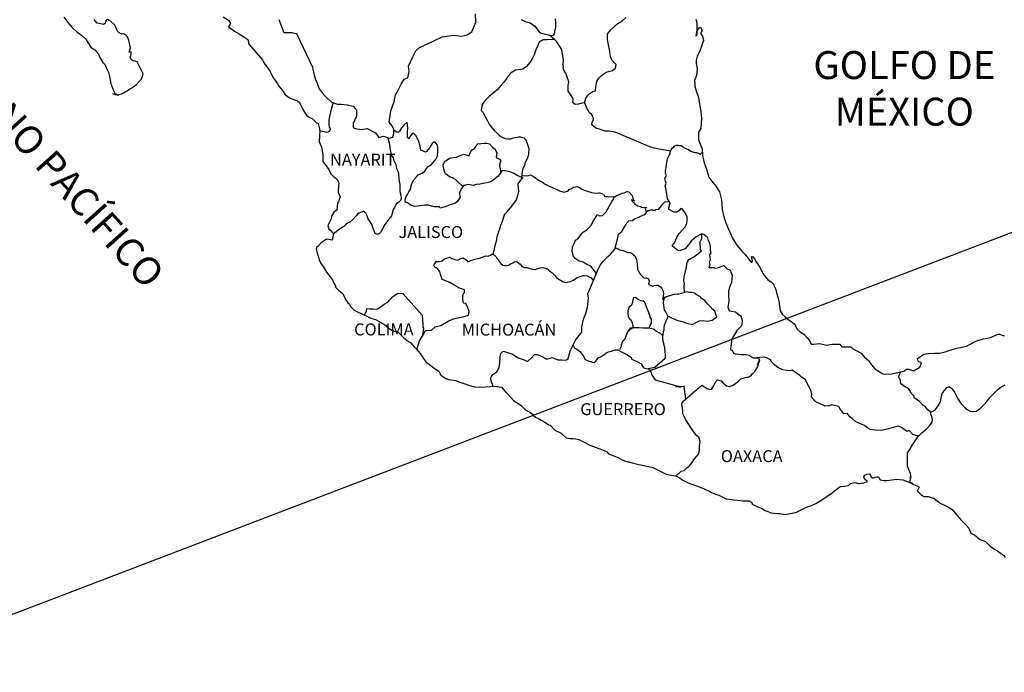
# Model space of a CAD drawing. Extents: x 786281 to 788681, y 2331709 to 2333509.
# Drawn here: x 788317 to 788514, y 2333158 to 2333289 of the extents above; entities that cross this region are included whole.
import ezdxf

# ---------------------------------------------------------------- set-up
doc = ezdxf.new("R2010")
doc.units = 0
doc.header["$MEASUREMENT"] = 0
doc.layers.add('SOLAPA', color=7, linetype='Continuous')
doc.layers.add('TEXTOS', color=7, linetype='Continuous')
doc.styles.add('ROMANS', font='romans.shx')

msp = doc.modelspace()

# ---------------------------------------------------------------- linework, layer by layer
at = {"color": 5, "linetype": 'Continuous'}
for points in [[(788325.79, 2333289.39), (788326.57, 2333288.3), (788327.46, 2333287.31), (788328.49, 2333286.33), (788329.23, 2333285.89), (788330.11, 2333285.05), (788331.19, 2333283.42), (788331.98, 2333282.83), (788332.71, 2333281.99), (788333, 2333281.3), (788333.6, 2333280.32), (788334.04, 2333279.83), (788334.33, 2333279.13), (788334.73, 2333278.34), (788334.92, 2333277.5), (788335.17, 2333276.12), (788335.61, 2333274.99), (788335.91, 2333274.29), (788336.15, 2333273.8), (788335.61, 2333274.05), (788335.81, 2333273.95), (788335.95, 2333274.05), (788336.2, 2333274.1), (788336.59, 2333273.76), (788336.79, 2333273.91), (788337.04, 2333273.95), (788337.33, 2333274.01), (788337.57, 2333274.15), (788337.86, 2333274.3), (788338.07, 2333274.45), (788338.31, 2333274.54), (788338.65, 2333274.79), (788338.99, 2333275.04), (788339.38, 2333275.24), (788339.68, 2333275.44), (788339.92, 2333275.63), (788340.32, 2333275.93), (788340.95, 2333276.57), (788341.2, 2333276.87), (788341.54, 2333277.46), (788341.59, 2333277.76), (788341.63, 2333278.05), (788340.46, 2333280.42), (788340.06, 2333280.56), (788339.57, 2333280.67), (788339.28, 2333280.91), (788339.08, 2333281.4), (788339.18, 2333281.7), (788339.23, 2333282), (788339.23, 2333282.44), (788338.83, 2333282.39), (788339.13, 2333283.23), (788338.98, 2333283.87), (788338.88, 2333284.37), (788338.78, 2333284.76), (788338.64, 2333285.21), (788338.43, 2333285.55), (788338.19, 2333285.79), (788337.8, 2333286.04), (788337.46, 2333285.99), (788336.87, 2333286.29), (788336.53, 2333286.59), (788336.38, 2333286.88), (788336.23, 2333287.28), (788335.98, 2333287.82), (788335.05, 2333288.66), (788335.01, 2333288.7), (788334.76, 2333288.8), (788334.71, 2333288.85), (788334.46, 2333288.9)], [(788334.37, 2333288.9), (788334.22, 2333288.8), (788334.12, 2333288.41), (788334.02, 2333288.16), (788333.97, 2333288.11), (788333.68, 2333287.96), (788332.85, 2333288.11), (788332.41, 2333288.21), (788331.87, 2333288.9)], [(788357.69, 2333289.47), (788358.76, 2333288.78), (788359.16, 2333288.14), (788359.11, 2333287.99), (788358.77, 2333287.45), (788359.45, 2333287), (788359.95, 2333286.61), (788360.88, 2333286.06), (788361.81, 2333285.48), (788362.59, 2333284.93), (788362.74, 2333284.44), (788362.74, 2333284.14), (788362.89, 2333283.94), (788365.54, 2333280.84), (788365.84, 2333280.3), (788366.03, 2333279.95), (788366.48, 2333279.36), (788366.96, 2333278.72), (788367.75, 2333277.19), (788368.19, 2333276.65), (788368.54, 2333276.01), (788368.83, 2333275.56), (788369.47, 2333274.77), (788369.72, 2333274.48), (788370.06, 2333273.99), (788370.55, 2333273.5), (788371.09, 2333273.2), (788371.62, 2333273), (788372.56, 2333272.61), (788373, 2333272.31), (788373.69, 2333270.78), (788373.84, 2333270.54), (788374.37, 2333269.79), (788374.77, 2333269.45), (788375.56, 2333269.05), (788376.34, 2333268.31), (788376.73, 2333268.07), (788376.98, 2333267.04), (788376.98, 2333266.84), (788377.03, 2333266.69), (788377.03, 2333266.69), (788376.98, 2333265.65), (788376.93, 2333264.52), (788377.37, 2333263.33), (788377.62, 2333261.85), (788377.63, 2333260.92), (788377.67, 2333260.62), (788377.77, 2333260.28), (788378.31, 2333259.58), (788378.86, 2333258.89), (788379.05, 2333258.4), (788379.29, 2333257.96), (788379.88, 2333257.41), (788380.47, 2333257.02), (788380.86, 2333256.18), (788380.86, 2333255.98), (788380.77, 2333255.73), (788380.72, 2333254.36), (788381.11, 2333253.37), (788381.01, 2333253.07), (788380.77, 2333252.43), (788380.58, 2333252.13), (788380.43, 2333250.75), (788379.94, 2333250.41), (788379.41, 2333249.52), (788379.31, 2333249.02), (788378.82, 2333248.09), (788378.67, 2333247.59), (788378.87, 2333247), (788379.26, 2333246.66), (788379.75, 2333246.06), (788379.51, 2333244.73), (788378.38, 2333244.93), (788377.26, 2333244.14), (788377.26, 2333244.14), (788376.67, 2333243.44), (788376.42, 2333243.35), (788376.33, 2333242.91), (788376.52, 2333242.11), (788376.73, 2333241.52), (788376.82, 2333241.12), (788376.92, 2333240.78), (788377.16, 2333240.19), (788377.8, 2333239.3), (788378.39, 2333238.32), (788378.84, 2333237.72), (788379.57, 2333236.78), (788379.86, 2333236.1), (788380.06, 2333235.8), (788380.16, 2333235.55), (788380.16, 2333235.31), (788380.8, 2333234.71), (788381.44, 2333234.18), (788381.88, 2333233.63), (788382.22, 2333232.84), (788382.67, 2333232.15), (788382.96, 2333231.91), (788383.2, 2333231.46), (788383.94, 2333230.72), (788384.58, 2333230.33), (788385.31, 2333230.03), (788387.28, 2333229.1), (788387.28, 2333229.1), (788388.2, 2333228.8), (788388.9, 2333228.4), (788389.14, 2333228.26), (788390.17, 2333227.66), (788390.61, 2333227.23), (788391.69, 2333226.54), (788391.83, 2333226.58), (788391.83, 2333226.58), (788392.67, 2333226.33), (788393.79, 2333225.21), (788394.28, 2333224.81), (788395.27, 2333224.12), (788395.95, 2333223.33), (788396.35, 2333222.94), (788397.23, 2333221.95), (788397.77, 2333221.07), (788398.36, 2333220.27), (788399, 2333219.78), (788399.78, 2333219.19), (788400.86, 2333218.45), (788401.31, 2333217.66), (788402.29, 2333217.02), (788402.83, 2333216.83), (788404.2, 2333216.58), (788405.08, 2333216.28), (788405.67, 2333216.04), (788407.09, 2333215.6), (788408.12, 2333215.35), (788409.05, 2333215.25), (788410.33, 2333215.35), (788412.13, 2333215.45), (788413.46, 2333215.26), (788414.2, 2333214.42), (788414.64, 2333213.92), (788415.92, 2333212.54), (788417.29, 2333211.66), (788418.32, 2333210.67), (788418.71, 2333210.48), (788418.71, 2333210.48), (788419.1, 2333210.23), (788419.55, 2333209.93), (788419.64, 2333209.83), (788419.79, 2333209.68), (788420.23, 2333209.25), (788420.87, 2333209), (788421.41, 2333208.65), (788422.24, 2333208.21), (788422.49, 2333207.96), (788422.78, 2333207.77), (788422.83, 2333207.71), (788423.22, 2333207.62), (788424.15, 2333206.68), (788425.38, 2333206.04), (788425.63, 2333205.79), (788426.41, 2333205.11), (788427.19, 2333204.96), (788427.78, 2333205), (788428.32, 2333204.9), (788428.96, 2333204.76), (788430.03, 2333204.22), (788431.12, 2333203.67), (788432.1, 2333203.28), (788432.19, 2333203.24), (788433.17, 2333202.94), (788434.45, 2333202.4), (788434.89, 2333201.91), (788435.92, 2333201.51), (788436.61, 2333201.27), (788437.35, 2333200.87), (788438.08, 2333200.48), (788438.76, 2333200.33), (788438.91, 2333200.33), (788439.89, 2333200.03), (788440.92, 2333199.79), (788442.88, 2333199.35), (788443.76, 2333199.15), (788446.41, 2333197.82), (788447, 2333197.72), (788448.27, 2333197.47), (788448.77, 2333197.28), (788449.21, 2333197.04), (788449.74, 2333196.64), (788450.83, 2333196.09), (788452.1, 2333195.6), (788452.49, 2333195.51), (788452.88, 2333195.36), (788453.72, 2333195.01), (788454.01, 2333194.92), (788455.14, 2333194.37), (788455.53, 2333194.13), (788456.51, 2333193.78), (788456.96, 2333193.63), (788457.54, 2333193.34), (788458.43, 2333192.9), (788459.06, 2333192.8), (788459.9, 2333192.7), (788461.32, 2333192.55), (788461.75, 2333192.46), (788463.08, 2333192.51), (788463.52, 2333192.21), (788463.67, 2333191.87), (788463.91, 2333191.67), (788464.95, 2333191.22), (788465.63, 2333190.98), (788466.17, 2333190.58), (788466.76, 2333190.34), (788467.45, 2333190.09), (788467.94, 2333189.99), (788468.72, 2333189.95), (788469.11, 2333189.95), (788469.9, 2333189.8), (788470.33, 2333189.75), (788471.17, 2333189.95), (788472.39, 2333190.15), (788472.79, 2333190.34), (788473.76, 2333190.84), (788474.55, 2333191.24), (788475.53, 2333191.58), (788476.41, 2333191.97), (788477.59, 2333192.67), (788478.51, 2333193.31), (788479.39, 2333193.9), (788480.76, 2333194.99), (788481.3, 2333195.39), (788482.14, 2333195.44), (788482.92, 2333195.54), (788483.36, 2333195.93), (788484.19, 2333196.13), (788484.98, 2333195.99), (788486.05, 2333196.08), (788486.74, 2333196.38), (788486.29, 2333196.77), (788486.15, 2333196.87), (788486.1, 2333197.07), (788486.01, 2333197.32), (788486.25, 2333197.61), (788486.64, 2333197.86), (788486.64, 2333197.86), (788487.13, 2333197.91), (788487.13, 2333197.91), (788487.32, 2333197.71), (788487.37, 2333197.61), (788487.48, 2333197.27), (788487.81, 2333197.08), (788487.96, 2333197.12), (788488.26, 2333197.22), (788488.7, 2333197.32), (788488.99, 2333197.32), (788489.19, 2333196.87), (788489.29, 2333196.73), (788489.98, 2333196.53), (788490.66, 2333196.53), (788491.64, 2333196.73), (788492.57, 2333196.83), (788493.84, 2333196.68), (788494.04, 2333196.63), (788495.49, 2333196.03), (788496.1, 2333195.7), (788496.98, 2333195.36), (788497.08, 2333195.25), (788496.78, 2333194.56), (788496.74, 2333194.52), (788497.42, 2333193.78), (788498.01, 2333193.38), (788498.89, 2333193.33), (788499.68, 2333193.08), (788500.07, 2333192.99), (788500.76, 2333192.4), (788501.05, 2333192.2), (788501.2, 2333192.1), (788501.74, 2333191.85), (788502.03, 2333191.71), (788502.43, 2333191.46), (788503.21, 2333191.07), (788503.7, 2333190.72), (788504.68, 2333189.64), (788505.57, 2333188.55), (788506.3, 2333187.82), (788507.04, 2333187.02), (788507.43, 2333186.04), (788507.62, 2333185.94), (788508.27, 2333185.64), (788508.61, 2333185.35), (788508.85, 2333185.05), (788509.34, 2333184.76), (788510.37, 2333184.31), (788510.82, 2333183.92), (788511.35, 2333183.43), (788512.19, 2333182.79), (788512.83, 2333182.49), (788513.07, 2333182.29), (788513.32, 2333182.1), (788513.76, 2333181.8), (788514.1, 2333181.51), (788514.34, 2333181.16)], [(788452.4, 2333289.02), (788452.55, 2333288.28), (788452.55, 2333287.14), (788452.6, 2333286.11), (788452.51, 2333285.76), (788452.41, 2333285.56), (788452.55, 2333286.55), (788453.04, 2333287.24), (788453.33, 2333287.39), (788453.63, 2333286.7), (788453.29, 2333286.11), (788453.73, 2333285.56), (788453.92, 2333284.73), (788453.64, 2333283.99), (788453.24, 2333282.8), (788452.95, 2333282.16), (788452.61, 2333281.57), (788452.46, 2333280.78), (788452.46, 2333280.13), (788452.61, 2333279.1), (788452.51, 2333277.72), (788452.08, 2333276.73), (788452.18, 2333276), (788452.18, 2333275.54), (788452.57, 2333274.27), (788452.76, 2333273.77), (788452.96, 2333272.88), (788453.11, 2333271.95), (788453.26, 2333271.2), (788453.36, 2333270.51), (788453.51, 2333269.19), (788453.46, 2333268.19), (788453.37, 2333267.11), (788452.92, 2333266.37), (788452.88, 2333264.89), (788453.12, 2333264.3), (788453.62, 2333263.01), (788453.72, 2333261.83), (788453.76, 2333261.34), (788453.91, 2333260.79), (788454.06, 2333260.2), (788454.46, 2333259.17), (788454.7, 2333258.28), (788454.99, 2333257.34), (788455.48, 2333256.6), (788456.37, 2333255.57), (788457.11, 2333254.43), (788457.5, 2333252.8), (788457.65, 2333250.88), (788457.95, 2333249.4), (788458.29, 2333248.42), (788458.83, 2333247.03), (788459.18, 2333246.34), (788459.77, 2333244.96), (788460.55, 2333243.73), (788461.63, 2333242.44), (788462.32, 2333241.76), (788463.35, 2333240.43), (788463.55, 2333240.22), (788463.69, 2333240.57), (788463.55, 2333241.46), (788463.69, 2333241.46), (788464.19, 2333240.92), (788464.38, 2333240.43), (788465.21, 2333239.34), (788465.76, 2333238.06), (788466.79, 2333236.78), (788467.47, 2333236.38), (788467.47, 2333236.38), (788467.96, 2333235.89), (788468.41, 2333234.8), (788469, 2333232.54), (788469.25, 2333230.56), (788469.69, 2333229.87), (788470.27, 2333229.38), (788470.82, 2333228.88), (788472.19, 2333227.9), (788472.63, 2333226.96), (788473.27, 2333226.32), (788474, 2333225.88), (788474.74, 2333225.08), (788475.18, 2333224.5), (788475.48, 2333223.9), (788476.01, 2333223.9), (788477.14, 2333224), (788478.57, 2333223.71), (788479.69, 2333223.91), (788481.21, 2333223.91), (788481.6, 2333223.36), (788483.41, 2333223.32), (788483.76, 2333223.02), (788485.47, 2333222.09), (788486.16, 2333221.25), (788486.95, 2333220.61), (788487.54, 2333219.77), (788488.22, 2333218.94), (788489.11, 2333218.39), (788489.35, 2333218.19), (788489.8, 2333217.95), (788490.28, 2333217.9), (788491.66, 2333217.95), (788493.12, 2333218.24), (788494.01, 2333218.44), (788494.55, 2333218.84), (788494.94, 2333218.84), (788495.96, 2333218.55), (788497.24, 2333219.24), (788497.58, 2333220.17), (788497.44, 2333220.23), (788496.95, 2333220.42), (788496.74, 2333220.96), (788498.02, 2333221.86), (788498.95, 2333222.01), (788500.03, 2333222.1), (788501.25, 2333222.1), (788502.33, 2333222.35), (788504.59, 2333223.1), (788505.37, 2333223.2), (788506.59, 2333223.49), (788507.33, 2333223.89), (788508.45, 2333224.48), (788509.92, 2333224.98), (788511.39, 2333225.23), (788513.05, 2333225.92), (788513.89, 2333225.62), (788514.18, 2333225.62)]]:
    msp.add_lwpolyline(points, dxfattribs=at)
at = {"color": 7, "linetype": 'Continuous'}
for points in [[(788368.85, 2333288.92), (788369.39, 2333287.5), (788369.84, 2333286.31), (788371.46, 2333286.31), (788372.39, 2333286.12), (788375.59, 2333279.4), (788375.64, 2333278.96), (788375.93, 2333277.78), (788376.18, 2333276.89), (788376.47, 2333276.3), (788376.91, 2333275.06), (788377.5, 2333274.27), (788378.1, 2333273.54), (788378.54, 2333273.19), (788378.69, 2333273.04), (788379.47, 2333272.4), (788380.6, 2333271.95), (788381.34, 2333271.95), (788382.61, 2333271.85), (788383.7, 2333271.6), (788384.39, 2333270.76), (788384.39, 2333269.58), (788383.75, 2333268.1), (788383.7, 2333267.31), (788384.14, 2333267.06), (788385.37, 2333266.92), (788386.5, 2333267.11), (788388.17, 2333266.22), (788388.85, 2333265.28), (788389.79, 2333265.53), (788390.92, 2333265.14), (788391.7, 2333265.33), (788391.9, 2333266.07), (788391.85, 2333266.9), (788391.51, 2333267.6), (788390.96, 2333268.33), (788391.26, 2333270.56), (788391.6, 2333271.54), (788391.95, 2333272.48), (788392.19, 2333273.81), (788392.73, 2333274.79), (788393.32, 2333275.97), (788393.91, 2333276.96), (788394.69, 2333277.25), (788394.94, 2333278.54), (788394.79, 2333279.57), (788395.67, 2333281.44), (788396.31, 2333282.67), (788397, 2333283.31), (788398.62, 2333284.05), (788399.9, 2333284.69), (788401.56, 2333285.43), (788403.87, 2333285.77), (788405.35, 2333285.62), (788406.57, 2333285.86), (788407.5, 2333286.45), (788408.29, 2333288.37), (788408.24, 2333290.05)], [(788417.37, 2333288.9), (788418.16, 2333288.55), (788419.19, 2333288.26), (788420.12, 2333287.61), (788420.96, 2333286.43), (788421.41, 2333286.18), (788422.24, 2333285.99), (788422.88, 2333285.83), (788423.22, 2333285.74), (788423.81, 2333285.74), (788424.05, 2333286.03), (788424.2, 2333286.82), (788424.3, 2333287.41), (788424.3, 2333288.25), (788424.25, 2333289.04)], [(788430.06, 2333272.2), (788430.35, 2333273.15), (788430.94, 2333273.99), (788431.72, 2333274.48), (788432.27, 2333274.63), (788432.31, 2333275.42), (788432.51, 2333276.51), (788432.95, 2333277.19), (788433.44, 2333277.69), (788433.98, 2333278.13), (788434.62, 2333278.42), (788435.7, 2333278.72), (788436.29, 2333279.21), (788436.39, 2333279.9), (788435.6, 2333280.74), (788435.3, 2333281.43), (788435.11, 2333282.51), (788434.96, 2333283.55), (788434.67, 2333284.93), (788434.67, 2333286.06), (788435.44, 2333286.9), (788436.08, 2333287.54), (788436.72, 2333288.13), (788437.55, 2333288.57), (788438.34, 2333289.36)], [(788424.06, 2333284.93), (788422.58, 2333284.85), (788421.8, 2333284.85), (788421.01, 2333284.36), (788420.67, 2333283.62), (788420.32, 2333282.88), (788419.98, 2333281.85), (788419.64, 2333281.16), (788419.15, 2333280.37), (788418.46, 2333279.54), (788417.68, 2333278.99), (788416.79, 2333278.84), (788416.25, 2333278.8), (788415.37, 2333278.26), (788414.73, 2333277.52), (788414.39, 2333276.98), (788413.99, 2333276.43), (788413.36, 2333275.75), (788412.57, 2333274.86), (788412.08, 2333274.46), (788411.39, 2333273.82), (788410.95, 2333273.48), (788410.02, 2333272.55), (788409.53, 2333271.75), (788409.53, 2333271.61), (788409.38, 2333270.73), (788409.73, 2333270.38), (788410.22, 2333269.34), (788410.61, 2333268.6), (788411, 2333267.96), (788411.3, 2333267.47), (788411.69, 2333267.02), (788411.99, 2333266.67), (788412.58, 2333266.18), (788412.93, 2333265.84), (788413.32, 2333265.49), (788413.71, 2333265.3), (788414.15, 2333265.1), (788414.69, 2333265.05), (788415.23, 2333264.99), (788415.82, 2333265.24), (788416.85, 2333265.39), (788417.15, 2333265.39), (788417.89, 2333265.19), (788418.32, 2333264.85), (788418.52, 2333264.26), (788418.91, 2333263.07), (788418.87, 2333262.03), (788418.72, 2333261.44), (788418.52, 2333260.85), (788418.13, 2333260.16), (788418.08, 2333259.91), (788417.79, 2333259.17), (788417.74, 2333259.07), (788417.59, 2333258.44), (788417.39, 2333256.86)], [(788447.33, 2333262.52), (788445.04, 2333262.93), (788444.01, 2333263.18), (788443.13, 2333263.42), (788436.2, 2333266.35), (788434.97, 2333266.55), (788434.23, 2333266.55), (788433.05, 2333266.99), (788432.32, 2333267.19), (788431.53, 2333267.83), (788431.63, 2333268.32), (788431.82, 2333268.76), (788431.88, 2333269.11), (788431.53, 2333269.9), (788431.09, 2333270.25), (788430.5, 2333271.14), (788430.16, 2333272.17), (788430.2, 2333272.22), (788429.56, 2333272.17), (788428.83, 2333271.98), (788428.19, 2333271.93), (788427.75, 2333272.27), (788427.8, 2333273.01), (788427.25, 2333273.9), (788426.76, 2333274.59), (788426.81, 2333275.73), (788426.96, 2333276.47), (788426.47, 2333277.75), (788426.42, 2333278.09), (788426.08, 2333278.54), (788425.77, 2333279.18), (788425.83, 2333279.52), (788425.82, 2333279.82), (788425.88, 2333280.85), (788425.53, 2333282.78), (788425.38, 2333283.12), (788424.54, 2333284.46), (788424.4, 2333284.6), (788424.15, 2333284.85), (788422.99, 2333285.81)], [(788377.03, 2333266.69), (788378.45, 2333266.39), (788378.69, 2333266.43), (788378.99, 2333266.58), (788379.28, 2333267.02), (788378.98, 2333267.37), (788378.89, 2333267.96), (788378.89, 2333268.5), (788378.94, 2333268.9), (788378.98, 2333269.19), (788379.03, 2333269.49), (788379.18, 2333270.08), (788379.28, 2333270.52), (788379.52, 2333271.36), (788379.37, 2333271.12), (788379.77, 2333272.28)], [(788396.47, 2333222.8), (788396.99, 2333224.55), (788397.58, 2333225.49), (788398.22, 2333226.62), (788399.4, 2333226.67), (788400.18, 2333227.36), (788401.26, 2333227.6), (788402.73, 2333228.48), (788403.67, 2333228.88), (788404.45, 2333229.08), (788405.97, 2333229.42), (788406.81, 2333229.66), (788406.96, 2333230.45), (788406.71, 2333231.14), (788406.27, 2333232.03), (788405.82, 2333232.08), (788405.67, 2333232.87), (788405.67, 2333233.61), (788406.02, 2333234.35), (788406.02, 2333234.79), (788404.84, 2333235.18), (788404.25, 2333235.58), (788403.12, 2333236.23), (788401.55, 2333236.82), (788401.21, 2333237.86), (788401.06, 2333238.4), (788400.61, 2333239.04), (788400.08, 2333239.28), (788399.88, 2333239.68), (788399.98, 2333239.88), (788400.12, 2333240.12), (788400.37, 2333240.42), (788401.05, 2333240.47), (788401.55, 2333240.61), (788402.04, 2333241.01), (788403.02, 2333241.31), (788403.51, 2333241.06), (788404.1, 2333240.86), (788404.69, 2333240.71), (788405.18, 2333240.96), (788405.67, 2333241.15), (788406.36, 2333240.76), (788406.7, 2333240.41), (788407.29, 2333240.65), (788407.74, 2333240.8), (788408.07, 2333240.9), (788409.21, 2333241.2), (788410.28, 2333241.59), (788410.78, 2333241.53), (788411.37, 2333241.78), (788411.86, 2333242.13), (788412.01, 2333242.97), (788412.15, 2333243.66), (788412.5, 2333244.79), (788412.6, 2333245.48), (788412.93, 2333246.46), (788413.08, 2333246.96), (788413.28, 2333247.7), (788413.62, 2333248.54), (788414.06, 2333249.77), (788414.26, 2333250.06), (788414.51, 2333250.3), (788415.24, 2333251.19), (788415.73, 2333251.78), (788416.42, 2333252.82), (788416.76, 2333253.91), (788416.91, 2333254.5), (788416.76, 2333255.98), (788417.5, 2333257), (788417.79, 2333257.15), (788416.46, 2333257.75), (788415.97, 2333258.09), (788415.09, 2333258.44), (788414.2, 2333258.59), (788413.67, 2333258.64), (788413.37, 2333258.4), (788412.97, 2333257.8), (788412.78, 2333257.51), (788411.45, 2333256.47), (788411.45, 2333256.47), (788411.06, 2333256.33), (788410.52, 2333256.18), (788410.08, 2333256.13), (788409.1, 2333255.94), (788408.36, 2333255.84), (788407.82, 2333255.69), (788406.79, 2333255.89), (788406.05, 2333255.69), (788405.86, 2333255.65), (788405.42, 2333255.1), (788405.37, 2333255.06), (788405.27, 2333254.76), (788404.98, 2333254.17), (788405.02, 2333254.02), (788405.17, 2333253.33), (788404.59, 2333252.39), (788404.09, 2333252.05), (788403.36, 2333251.86), (788402.13, 2333251.41), (788401.15, 2333251.16), (788401, 2333251.41), (788401, 2333251.41), (788400.02, 2333251.41), (788399.47, 2333251.56), (788398.83, 2333251.76), (788398, 2333251.72), (788397.12, 2333251.57), (788396.09, 2333251.47), (788395.35, 2333251.67), (788394.61, 2333252.17), (788394.22, 2333252.31), (788394.17, 2333252.56), (788394.22, 2333252.91), (788394.22, 2333253.05), (788394.37, 2333253.44), (788394.61, 2333253.89), (788394.86, 2333254.38), (788395.15, 2333254.82), (788395.45, 2333256.06), (788395.88, 2333256.8), (788396.38, 2333257.43), (788396.72, 2333257.78), (788397.56, 2333258.17), (788398.05, 2333258.56), (788398.39, 2333259.11), (788398.78, 2333259.5), (788399.42, 2333259.89), (788399.67, 2333260.19), (788400.35, 2333261.02), (788400.6, 2333261.67), (788400.7, 2333262.56), (788400.7, 2333263.25), (788400.59, 2333263.78), (788400.3, 2333264.18), (788400.06, 2333264.43), (788399.91, 2333264.38), (788399.57, 2333264.08), (788399.37, 2333263.74), (788399.07, 2333263.29), (788398.44, 2333262.51), (788398.24, 2333262.36), (788397.31, 2333262.76), (788397.15, 2333263.6), (788396.87, 2333264.48), (788396.37, 2333265.62), (788395.83, 2333266.16), (788395.49, 2333265.96), (788395.19, 2333265.62), (788394.9, 2333265.08), (788394.9, 2333265.03), (788394.6, 2333265.28), (788394.6, 2333266.06), (788394.6, 2333266.56), (788394.7, 2333267.1), (788394.55, 2333268.33), (788393.91, 2333267.84), (788393.47, 2333267.3), (788393.18, 2333266.9), (788392.98, 2333266.56), (788392.83, 2333266.36), (788392.54, 2333266.26), (788391.86, 2333266.76)], [(788390.69, 2333265.22), (788390.97, 2333263.95), (788391.07, 2333263.11), (788391.17, 2333262.52), (788391.36, 2333261.73), (788391.71, 2333261.24), (788391.8, 2333260.79), (788392.01, 2333260.44), (788392.25, 2333259.86), (788392.4, 2333259.07), (788392.64, 2333258.52), (788392.79, 2333258.08), (788392.84, 2333256.85), (788393.04, 2333255.86), (788393.09, 2333254.58), (788393.14, 2333254.18), (788393.28, 2333253.74), (788393.34, 2333253.1), (788393.19, 2333252.66), (788392.94, 2333252.41), (788392.36, 2333251.92), (788391.97, 2333251.28), (788391.76, 2333250.89), (788391.37, 2333249.61), (788390.84, 2333248.91), (788390.1, 2333247.83), (788389.56, 2333246.84), (788389.17, 2333246.25), (788389.02, 2333246.06), (788388.73, 2333245.91), (788388.48, 2333245.91), (788388.14, 2333246.06), (788387.94, 2333246.6), (788387.65, 2333247.24), (788387.5, 2333247.74), (788387.15, 2333248.38), (788386.76, 2333249.02), (788386.36, 2333250.06), (788385.87, 2333250.55), (788384.84, 2333250.11), (788384.59, 2333249.91), (788384.31, 2333249.61), (788383.57, 2333248.78), (788382.98, 2333248.29), (788382.59, 2333248.14), (788382.24, 2333247.89), (788381.85, 2333247.45), (788381.56, 2333247.35), (788380.97, 2333246.91), (788379.73, 2333245.95)], [(788405.72, 2333255.48), (788404.63, 2333256.49), (788404.24, 2333256.88), (788403.6, 2333257.23), (788403.15, 2333257.37), (788402.66, 2333257.67), (788402.22, 2333258.02), (788402.03, 2333258.46), (788401.97, 2333258.81), (788401.78, 2333259.45), (788401.73, 2333259.79), (788402.02, 2333260.43), (788402.12, 2333260.53), (788402.37, 2333260.68), (788403.05, 2333261.12), (788403.74, 2333261.27), (788404.43, 2333261.32), (788404.82, 2333261.56), (788405.21, 2333261.71), (788405.9, 2333261.96), (788406.34, 2333261.81), (788406.79, 2333261.65), (788406.88, 2333261.56), (788407.08, 2333262), (788407.42, 2333262.74), (788407.97, 2333263.03), (788408.36, 2333263.58), (788408.7, 2333264.02), (788409.93, 2333264.17), (788410.42, 2333264.17), (788411.06, 2333264.02), (788411.65, 2333263.37), (788412.14, 2333262.93), (788412.29, 2333262.53), (788412.48, 2333262.19), (788412.43, 2333261.75), (788412.38, 2333261.41), (788412.53, 2333261.16), (788412.78, 2333261.06), (788413.07, 2333260.96), (788413.22, 2333260.66), (788413.22, 2333260.51), (788413.12, 2333260.12), (788413.12, 2333259.97), (788413.07, 2333259.63), (788413.3, 2333258.28)], [(788448.35, 2333197.44), (788449.46, 2333198.44), (788450.05, 2333198.59), (788450.54, 2333199.13), (788451.03, 2333199.43), (788451.62, 2333200.17), (788452.11, 2333200.9), (788452.99, 2333201.89), (788453.09, 2333202.77), (788453.09, 2333203.51), (788453.24, 2333204.4), (788452.94, 2333205.24), (788452.55, 2333205.54), (788451.91, 2333206.38), (788451.22, 2333207.36), (788450.83, 2333207.96), (788450.28, 2333208.84), (788449.74, 2333209.92), (788449.79, 2333210.62), (788449.55, 2333211.85), (788449.7, 2333212.3), (788453.57, 2333215.64), (788454.07, 2333215.35), (788454.41, 2333215.15), (788454.75, 2333214.95), (788455.54, 2333214.8), (788455.93, 2333215.44), (788456.22, 2333216.13), (788456.37, 2333216.43), (788456.71, 2333216.72), (788457.45, 2333216.52), (788457.84, 2333216.08), (788458.14, 2333215.88), (788458.58, 2333215.54), (788459.07, 2333215.43), (788459.66, 2333215.58), (788459.86, 2333215.68), (788460.93, 2333216.46), (788461.38, 2333216.96), (788462.61, 2333217.3), (788462.9, 2333217.3), (788463.29, 2333217.5), (788463.74, 2333217.94), (788464.18, 2333218.38), (788464.76, 2333219.37), (788464.86, 2333219.57), (788464.96, 2333220.06), (788465.11, 2333220.45), (788465.15, 2333220.65), (788464.72, 2333219.67), (788464.86, 2333220.1), (788465.11, 2333220.65), (788465.01, 2333221.09), (788463.93, 2333221.09), (788463.29, 2333221.4), (788463.14, 2333221.59), (788462.36, 2333221.74), (788461.47, 2333221.74), (788460.35, 2333221.85), (788459.95, 2333222.04), (788459.7, 2333222.63), (788459.46, 2333222.58), (788459.41, 2333223.03), (788459.46, 2333223.42), (788459.66, 2333224.95), (788459.8, 2333225.19), (788460, 2333225.49), (788460.58, 2333226.48), (788460.58, 2333226.62), (788461.12, 2333227.16), (788461.57, 2333227.6), (788461.67, 2333227.9), (788461.71, 2333228.55), (788461.42, 2333229.48), (788461.07, 2333229.68), (788460.29, 2333230.32), (788459.11, 2333230.52), (788458.86, 2333231.21), (788459.06, 2333232.59), (788459.01, 2333233.77), (788459.01, 2333234.51), (788459.15, 2333235.35), (788459.55, 2333236.33), (788459.69, 2333237.62), (788459.3, 2333238.65), (788458.71, 2333238.9), (788458.07, 2333239.59), (788457.88, 2333239.59), (788457.24, 2333239.3), (788456.84, 2333239.2), (788456.26, 2333239.05), (788456.01, 2333239.15), (788455.07, 2333239.2), (788455.07, 2333239.3), (788455.22, 2333239.74), (788455.13, 2333240.28), (788455.32, 2333240.83), (788455.17, 2333241.76), (788455.47, 2333242.21), (788455.32, 2333242.65), (788455.32, 2333243.24), (788455.32, 2333243.24), (788455.22, 2333243.88), (788454.93, 2333244.63), (788454.78, 2333245.17), (788453.94, 2333245.86), (788453.6, 2333246), (788453.06, 2333245.71), (788452.42, 2333245.37), (788451.44, 2333244.53), (788450.8, 2333243.69), (788450.22, 2333243.01), (788449.62, 2333242.76), (788449.13, 2333242.61), (788448.79, 2333242.66), (788448.1, 2333243.21), (788447.65, 2333243.6), (788448.15, 2333244.29), (788448.54, 2333245.28), (788449.03, 2333246.06), (788449.62, 2333246.75), (788450.21, 2333247.39), (788450.55, 2333248.03), (788450.65, 2333248.57), (788450.6, 2333249.41), (788450.16, 2333250.25), (788449.66, 2333250.99), (788449.38, 2333251.09), (788448.93, 2333250.6), (788448.59, 2333250.3), (788448.04, 2333250.35), (788446.87, 2333250.95), (788447.21, 2333252.18), (788446.71, 2333253.02), (788446.62, 2333253.51), (788446.47, 2333254.25), (788446.42, 2333254.84), (788446.22, 2333255.53), (788446.42, 2333256.12), (788446.32, 2333256.57), (788446.18, 2333257.06), (788446.52, 2333257.65), (788446.32, 2333258.05), (788446.32, 2333258.69), (788446.42, 2333259.23), (788446.47, 2333259.92), (788446.61, 2333260.56), (788446.71, 2333261.1), (788447, 2333261.65), (788447.2, 2333261.99), (788447.25, 2333262.33), (788447.49, 2333262.92), (788447.64, 2333263.12), (788447.89, 2333263.37), (788448.04, 2333263.52), (788448.23, 2333263.66), (788448.48, 2333263.76), (788448.82, 2333263.76), (788449.02, 2333263.71), (788449.41, 2333263.66), (788449.66, 2333263.52), (788449.9, 2333263.31), (788450.49, 2333263.02), (788450.74, 2333262.97), (788450.83, 2333262.92), (788450.98, 2333262.77), (788451.13, 2333262.72), (788451.38, 2333262.53), (788451.92, 2333262.33), (788452.02, 2333262.33), (788452.16, 2333262.28), (788452.51, 2333262.27), (788452.85, 2333262.18), (788452.95, 2333262.12), (788453.15, 2333262.03), (788453.29, 2333261.93), (788453.29, 2333261.93), (788453.68, 2333262.33)], [(788417.5, 2333257.68), (788418.67, 2333257.6), (788419.22, 2333257.8), (788419.85, 2333257.49), (788420.29, 2333257.15), (788421.13, 2333256.61), (788421.67, 2333256.31), (788422.21, 2333255.96), (788423, 2333255.52), (788423.78, 2333255.18), (788424.42, 2333254.93), (788425.06, 2333254.58), (788425.9, 2333254.33), (788426.63, 2333254.52), (788426.78, 2333254.63), (788427.02, 2333254.87), (788427.47, 2333255.07), (788427.86, 2333255.36), (788428.54, 2333255.47), (788429.09, 2333255.26), (788429.63, 2333254.92), (788430.02, 2333254.72), (788430.66, 2333254.52), (788431.1, 2333254.42), (788431.49, 2333254.28), (788431.88, 2333254.18), (788432.47, 2333254.12), (788432.92, 2333254.22), (788433.16, 2333254.17), (788433.66, 2333253.97), (788433.95, 2333253.72), (788434.15, 2333253.48), (788434.69, 2333253.48), (788434.93, 2333253.43), (788435.57, 2333253.48), (788435.96, 2333253.38), (788436.11, 2333253.38), (788435.91, 2333253.28), (788435.91, 2333253.33), (788436.21, 2333253.48), (788436.6, 2333253.72), (788436.9, 2333253.82), (788437.58, 2333254.11), (788437.98, 2333254.22), (788438.27, 2333254.36), (788438.61, 2333254.46), (788438.96, 2333254.41), (788439.6, 2333253.67), (788439.7, 2333253.38), (788439.85, 2333252.83), (788440.14, 2333252.54), (788439.5, 2333252.83), (788439.7, 2333252.49), (788439.85, 2333252.24), (788440.19, 2333251.84), (788440.53, 2333251.7), (788440.77, 2333251.59), (788441.27, 2333251.45), (788441.51, 2333251.35), (788441.86, 2333251.25), (788442.06, 2333251.3), (788442.49, 2333251.2), (788442.49, 2333251.2), (788442.14, 2333251.28), (788442.47, 2333250.29)], [(788432.45, 2333238.01), (788431.31, 2333239.53), (788430.38, 2333239.88), (788429.79, 2333240.33), (788429, 2333240.53), (788428.21, 2333241.06), (788427.82, 2333241.56), (788427.72, 2333242.01), (788427.62, 2333242.45), (788427.67, 2333243.29), (788427.77, 2333243.68), (788427.97, 2333244.03), (788428.26, 2333244.71), (788428.75, 2333245.01), (788429.63, 2333246.14), (788429.88, 2333246.39), (788430.52, 2333246.78), (788430.96, 2333247.18), (788431.45, 2333247.77), (788431.74, 2333248.36), (788432.23, 2333249.15), (788432.58, 2333249.83), (788433.07, 2333249.59), (788433.66, 2333249.69), (788434.39, 2333250.37), (788434.74, 2333250.97), (788435.23, 2333251.86), (788435.52, 2333252.44), (788435.87, 2333252.94), (788435.91, 2333253.28)], [(788411.8, 2333215.43), (788411.34, 2333216.54), (788411.29, 2333217.13), (788411.73, 2333217.77), (788412.52, 2333218.36), (788412.96, 2333219.16), (788413.1, 2333220.29), (788413.25, 2333221.91), (788413.74, 2333222.46), (788414.53, 2333222.26), (788415.61, 2333221.86), (788416.78, 2333221.17), (788417.97, 2333220.72), (788418.65, 2333220.43), (788419.44, 2333221.11), (788420.08, 2333221.8), (788420.61, 2333221.8), (788421.25, 2333221.56), (788422.54, 2333220.86), (788423.37, 2333221.11), (788423.56, 2333221.21), (788424.2, 2333220.96), (788424.79, 2333220.71), (788425.53, 2333220.71), (788425.97, 2333220.66), (788426.46, 2333220.71), (788426.8, 2333221.01), (788427.19, 2333222.48), (788427.59, 2333223.37), (788428.27, 2333224.65), (788428.56, 2333225), (788429.01, 2333225.64), (788429.55, 2333226.27), (788429.5, 2333227.26), (788429.84, 2333228.89), (788430.33, 2333230.02), (788430.67, 2333231.31), (788430.87, 2333233.08), (788430.72, 2333233.96), (788432.88, 2333239.04), (788433.27, 2333239.78), (788433.76, 2333240.47), (788434.75, 2333241.45), (788435.28, 2333241.94), (788436.16, 2333242.93), (788436.66, 2333244.95), (788436.9, 2333245.93), (788437.53, 2333246.47), (788438.37, 2333247.8), (788438.57, 2333248.2), (788438.97, 2333248.59), (788439.65, 2333248.64), (788440.09, 2333248.99), (788440.83, 2333249.24), (788441.17, 2333249.43), (788442.15, 2333249.87), (788442.59, 2333250.46), (788442.79, 2333250.65), (788442.94, 2333250.65), (788443.58, 2333250.86), (788443.72, 2333250.71), (788444.17, 2333250.71), (788444.36, 2333250.86), (788444.95, 2333250.9), (788445.25, 2333251.25), (788445.69, 2333251.88), (788445.79, 2333252.03), (788446.08, 2333252.33), (788446.38, 2333252.48), (788447.07, 2333252.42)], [(788450.09, 2333234.24), (788450.02, 2333235.51), (788450.12, 2333236.05), (788449.97, 2333236.6), (788450.02, 2333237.53), (788450.22, 2333238.17), (788450.51, 2333239.31), (788450.56, 2333240.05), (788450.75, 2333240.54), (788450.95, 2333240.84), (788451.1, 2333240.88), (788451.44, 2333241.08), (788451.69, 2333241.23), (788451.98, 2333241.37), (788452.33, 2333241.67), (788452.62, 2333241.87), (788453.5, 2333242.6), (788453.31, 2333242.85), (788453.31, 2333243.25), (788453.26, 2333243.99), (788453.26, 2333244.43), (788453.31, 2333244.53), (788453.55, 2333245.02), (788453.6, 2333245.22), (788453.54, 2333245.98)], [(788436.24, 2333243.23), (788437.15, 2333242.78), (788437.79, 2333242.63), (788438.28, 2333242.48), (788438.82, 2333242.28), (788439.21, 2333242.23), (788439.6, 2333242.04), (788439.85, 2333241.79), (788440.2, 2333241.54), (788440.49, 2333240.76), (788440.54, 2333240.41), (788440.64, 2333239.81), (788440.69, 2333238.88), (788441.08, 2333238.09), (788441.38, 2333237.79), (788441.57, 2333237.55), (788442.02, 2333237.1), (788442.41, 2333237.15), (788442.9, 2333236.95), (788443, 2333236.51), (788442.9, 2333235.92), (788443.34, 2333235.62), (788443.78, 2333235.52), (788443.93, 2333235.62), (788444.42, 2333235.72), (788444.77, 2333235.72), (788445.26, 2333235.37), (788445.55, 2333235.02), (788445.85, 2333234.49), (788445.9, 2333233.99), (788445.85, 2333233.54), (788445.75, 2333233.16), (788445.75, 2333232.76), (788446.05, 2333233.35), (788445.95, 2333232.86), (788445.8, 2333232.42), (788445.8, 2333232.17), (788445.9, 2333231.67), (788445.99, 2333231.18), (788446.05, 2333230.74), (788446.24, 2333230.44), (788446.44, 2333230.14), (788446.54, 2333229.9), (788446.73, 2333229.51), (788446.64, 2333229.01), (788446.39, 2333228.52), (788446.2, 2333228.12), (788446.1, 2333227.83), (788446.05, 2333227.63), (788445.95, 2333227.19), (788445.95, 2333226.84), (788445.95, 2333226.64), (788445.85, 2333226.35), (788445.71, 2333225.32)], [(788411.67, 2333242), (788412.35, 2333241.39), (788412.5, 2333241.09), (788412.69, 2333240.9), (788412.94, 2333240.45), (788413.28, 2333240.06), (788413.68, 2333239.71), (788414.07, 2333239.61), (788414.51, 2333239.61), (788414.9, 2333239.71), (788415.25, 2333239.96), (788415.69, 2333240.2), (788416.03, 2333240.39), (788416.43, 2333240.45), (788416.87, 2333240.2), (788417.21, 2333239.9), (788417.51, 2333239.51), (788418, 2333239.21), (788418.54, 2333239.21), (788418.93, 2333239.11), (788419.47, 2333238.96), (788419.72, 2333238.91), (788420.21, 2333238.86), (788420.51, 2333238.96), (788421.19, 2333239.16), (788421.68, 2333239.25), (788422.62, 2333238.96), (788423.15, 2333238.51), (788423.55, 2333238.22), (788424.04, 2333237.72), (788424.43, 2333237.27), (788424.87, 2333236.88), (788425.47, 2333236.58), (788425.66, 2333236.43), (788426.35, 2333236.24), (788427.19, 2333236.43), (788427.53, 2333236.58), (788427.87, 2333236.73), (788428.31, 2333237.07), (788428.61, 2333237.22), (788428.85, 2333237.32), (788429.19, 2333237.47), (788429.49, 2333237.52), (788429.89, 2333237.62), (788429.98, 2333237.62), (788430.08, 2333237.62), (788430.67, 2333237.56), (788430.87, 2333237.46), (788431.02, 2333237.37), (788431.36, 2333237.27), (788431.84, 2333236.6)], [(788385.99, 2333229.71), (788386.38, 2333230.58), (788386.43, 2333231.02), (788387.07, 2333230.98), (788387.71, 2333230.98), (788388.44, 2333230.92), (788388.88, 2333231.12), (788389.37, 2333231.52), (788389.96, 2333231.91), (788390.65, 2333232.3), (788391.09, 2333232.75), (788391.63, 2333233.38), (788391.98, 2333233.63), (788392.67, 2333234.12), (788393.69, 2333234.02), (788397.53, 2333229.68), (788397.53, 2333229.33), (788397.58, 2333228.94), (788397.62, 2333228.44), (788397.67, 2333228.15), (788397.67, 2333227.95), (788397.67, 2333227.26), (788397.83, 2333227.07), (788397.64, 2333225.6)], [(788446.71, 2333229.54), (788447.62, 2333229.11), (788448.06, 2333228.96), (788448.56, 2333228.71), (788449.34, 2333228.46), (788450.03, 2333228.32), (788450.32, 2333228.17), (788450.86, 2333228.01), (788451.4, 2333227.92), (788451.84, 2333227.92), (788452.58, 2333228.26), (788453.12, 2333228.56), (788453.76, 2333228.65), (788454.64, 2333228.5), (788455.67, 2333228.7), (788455.67, 2333228.7), (788456.12, 2333229.04), (788456.56, 2333229.39), (788456.36, 2333229.84), (788456.21, 2333230.43), (788455.77, 2333230.82), (788455.23, 2333231.41), (788454.74, 2333231.91), (788454.39, 2333232.3), (788454.2, 2333232.6), (788453.51, 2333233.04), (788453.27, 2333233.34), (788452.63, 2333233.69), (788452.08, 2333234.13), (788451.49, 2333234.23), (788451.06, 2333234.23), (788450.85, 2333234.33), (788450.46, 2333234.38), (788450.27, 2333234.33), (788449.97, 2333234.18), (788449.53, 2333234.04), (788448.99, 2333233.89), (788448.7, 2333233.89), (788448.11, 2333233.84), (788447.72, 2333233.74), (788447.33, 2333233.6), (788447.12, 2333233.54), (788446.49, 2333233.35), (788445.75, 2333232.91)], [(788443.04, 2333227.11), (788443.5, 2333228.23), (788443.5, 2333228.87), (788443.2, 2333229.26), (788443.2, 2333229.46), (788442.16, 2333232.22), (788441.82, 2333232.47), (788441.33, 2333232.57), (788440.84, 2333232.81), (788440.34, 2333233.16), (788439.86, 2333233.21), (788439.81, 2333232.87), (788439.71, 2333232.52), (788439.66, 2333232.23), (788439.47, 2333231.68), (788438.93, 2333231.24), (788438.93, 2333231.24), (788438.83, 2333230.75), (788438.73, 2333230.6), (788438.73, 2333230.35), (788438.73, 2333230.1), (788438.78, 2333229.47), (788438.83, 2333229.27), (788438.93, 2333229.17), (788439.13, 2333228.87), (788439.27, 2333228.73), (788439.47, 2333228.48), (788439.61, 2333228.18), (788439.71, 2333227.69), (788439.77, 2333227.64), (788439.81, 2333227.44), (788439.87, 2333227.3), (788439.62, 2333227.15), (788438.95, 2333226.57)], [(788437.12, 2333222.86), (788437.51, 2333223.51), (788437.51, 2333223.8), (788437.7, 2333224.35), (788437.9, 2333224.59), (788438.19, 2333224.93), (788438.19, 2333224.93), (788438.39, 2333225.52), (788438.68, 2333226.21), (788438.88, 2333226.46), (788439.27, 2333227.15), (788439.81, 2333227.15), (788440.05, 2333227.19), (788441.04, 2333227.19), (788441.73, 2333227.15), (788442.27, 2333227.15), (788442.9, 2333227.14), (788443.88, 2333226.94), (788444.48, 2333226.5), (788444.97, 2333226.25), (788445.22, 2333226.11), (788445.61, 2333225.71), (788445.71, 2333225.56), (788445.71, 2333225.12), (788445.76, 2333224.53), (788445.95, 2333223.69), (788446.06, 2333223.34), (788446.06, 2333222.95), (788446.15, 2333222.36), (788446.2, 2333221.81), (788446.25, 2333221.03), (788444.14, 2333219.2), (788442.8, 2333218.93)], [(788427.72, 2333223.62), (788427.83, 2333223.52), (788428.08, 2333223.17), (788428.52, 2333222.88), (788429.11, 2333222.43), (788429.85, 2333221.5), (788430.14, 2333220.9), (788430.59, 2333220.61), (788431.18, 2333220.41), (788431.91, 2333220.21), (788432.35, 2333220.45), (788432.74, 2333221.05), (788433.38, 2333221.39), (788434.02, 2333221.78), (788434.32, 2333222.08), (788434.85, 2333222.37), (788435.49, 2333222.47), (788435.64, 2333222.52), (788436.23, 2333222.77), (788436.77, 2333222.77), (788437.51, 2333222.37), (788438.54, 2333221.83), (788439.47, 2333221.23), (788439.48, 2333220.89), (788440.5, 2333220.49), (788441.39, 2333219.95), (788441.88, 2333219.16), (788443.06, 2333218.86), (788443.45, 2333218.22), (788443.56, 2333217.68), (788444.19, 2333216.74), (788448.56, 2333215.55), (788448.61, 2333215.55), (788449.35, 2333215.3), (788448.37, 2333215.35), (788448.86, 2333215.45), (788449.2, 2333215.25), (788449.11, 2333215.25), (788449.45, 2333215.4), (788450.13, 2333215.45), (788450.13, 2333215.45), (788449.95, 2333215.43), (788450.33, 2333212.85)], [(788496.99, 2333205.47), (788495.86, 2333205.76), (788495.08, 2333206.6), (788494.63, 2333206.41), (788493.55, 2333207.2), (788492.91, 2333207.44), (788491.93, 2333207.2), (788490.95, 2333206.91), (788489.48, 2333206.56), (788488.35, 2333206.66), (788487.32, 2333206.76), (788486.58, 2333207.26), (788485.99, 2333207.65), (788485.35, 2333207.95), (788484.42, 2333208.34), (788483.68, 2333208.99), (788483.24, 2333209.33), (788482.75, 2333209.98), (788482.01, 2333209.92), (788481.22, 2333210.97), (788481.03, 2333211.36), (788479.55, 2333211.7), (788479.16, 2333211.51), (788478.28, 2333211.46), (788476.41, 2333212.3), (788476.21, 2333212.54), (788475.53, 2333213.34), (788475.62, 2333213.88), (788475.43, 2333214.67), (788474.93, 2333215.51), (788474.29, 2333216.79), (788473.56, 2333217.28), (788473.21, 2333217.58), (788471.65, 2333218.67), (788471.25, 2333218.57), (788470.51, 2333218.62), (788469.78, 2333218.77), (788468.8, 2333219.22), (788468.2, 2333219.66), (788467.61, 2333220.3), (788467.32, 2333220.74), (788466.59, 2333221.14), (788466.34, 2333221.24), (788465.85, 2333221.29), (788463.93, 2333221.09)], [(788499.35, 2333210.21), (788499.3, 2333210.39), (788498.85, 2333210.69), (788498.32, 2333211.38), (788497.82, 2333211.68), (788497.09, 2333212.47), (788496.15, 2333213.06), (788496.05, 2333213.51), (788495.56, 2333214), (788495.46, 2333214.24), (788495.27, 2333214.59), (788494.97, 2333214.98), (788494.58, 2333215.18), (788494.23, 2333215.33), (788493.65, 2333215.82), (788493.4, 2333216.12), (788493.35, 2333216.31), (788493.35, 2333216.66), (788493.1, 2333217.15), (788493.06, 2333217.26), (788493.1, 2333217.6), (788493.1, 2333217.6), (788493.1, 2333217.6), (788493.46, 2333218.32)], [(788495.9, 2333195.83), (788495.56, 2333196.04), (788495.27, 2333196.15), (788495.33, 2333196.4), (788495.38, 2333196.79), (788495.38, 2333197.28), (788495.52, 2333197.14), (788495.43, 2333197.63), (788495.37, 2333197.98), (788495.13, 2333198.57), (788494.78, 2333199.41), (788494.78, 2333200.19), (788494.74, 2333201.13), (788494.78, 2333202.17), (788495.08, 2333202.56), (788495.37, 2333203), (788495.62, 2333203.55), (788495.96, 2333203.99), (788496.46, 2333204.68), (788496.85, 2333205.32), (788497.38, 2333205.86), (788497.73, 2333206.21), (788498.32, 2333206.65), (788498.71, 2333207.04), (788499.2, 2333207.54), (788499.69, 2333208.22), (788499.79, 2333208.71), (788499.64, 2333209.41), (788499.45, 2333209.85), (788499.35, 2333210.21), (788500.33, 2333210.74), (788500.92, 2333211.52), (788501.35, 2333212.31), (788501.56, 2333213.45), (788501.8, 2333214.14), (788502.24, 2333214.68), (788502.68, 2333215.22), (788503.12, 2333215.41), (788503.57, 2333215.06), (788504.2, 2333214.28), (788504.85, 2333212.95), (788505.53, 2333211.91), (788506.27, 2333211.22), (788506.86, 2333210.72), (788507.3, 2333210.48), (788507.85, 2333210.38), (788508.53, 2333210.48), (788509.36, 2333211.02), (788510.15, 2333211.76), (788510.64, 2333212.4), (788511.18, 2333213.14), (788511.77, 2333213.73), (788512.95, 2333214.86), (788513.48, 2333215.25), (788514.36, 2333215.7)]]:
    msp.add_lwpolyline(points, dxfattribs=at)
at = {"layer": 'SOLAPA', "linetype": 'Continuous'}
msp.add_line((788525.93, 2333250.16), (788285.07, 2333158.13), dxfattribs=at)

# ---------------------------------------------------------------- texts
at = {"layer": 'TEXTOS', "color": 7, "insert": (788324.17, 2333262.96), "char_height": 5.6, "width": 87.9267, "attachment_point": 2, "rotation": 312, "style": 'ROMANS'}
msp.add_mtext('\\fArial|b0|i0|c0|p34;OCÉANO PACÍFICO', dxfattribs=at)
at = {"layer": 'TEXTOS', "color": 7, "style": 'ROMANS'}
for s, insert, char_height, width, attachment_point in [('\\fArial|b0|i0|c0|p34;GOLFO DE MÉXICO', (788494.14, 2333282.6), 5.6, 46.0533, 2), ('\\fArial|b0|i0|c0|p34;NAYARIT', (788379.1, 2333262.06), 2.4, 12.0624, 1), ('\\fArial|b0|i0|c0|p34;JALISCO', (788392.8, 2333247.55), 2.4, 12.0624, 1), ('\\fArial|b0|i0|c0|p34;COLIMA', (788383.92, 2333228.03), 2.4, 12.0624, 1), ('\\fArial|b0|i0|c0|p34;MICHOACÁN', (788405.46, 2333227.99), 2.4, 12.0624, 1), ('\\fArial|b0|i0|c0|p34;GUERRERO', (788429.22, 2333212.06), 2.4, 12.0624, 1), ('\\fArial|b0|i0|c0|p34;OAXACA', (788457.38, 2333202.64), 2.4, 12.0624, 1)]:
    msp.add_mtext(s, dxfattribs=dict(at, insert=insert, char_height=char_height, width=width, attachment_point=attachment_point))

doc.saveas('drawing.dxf')
